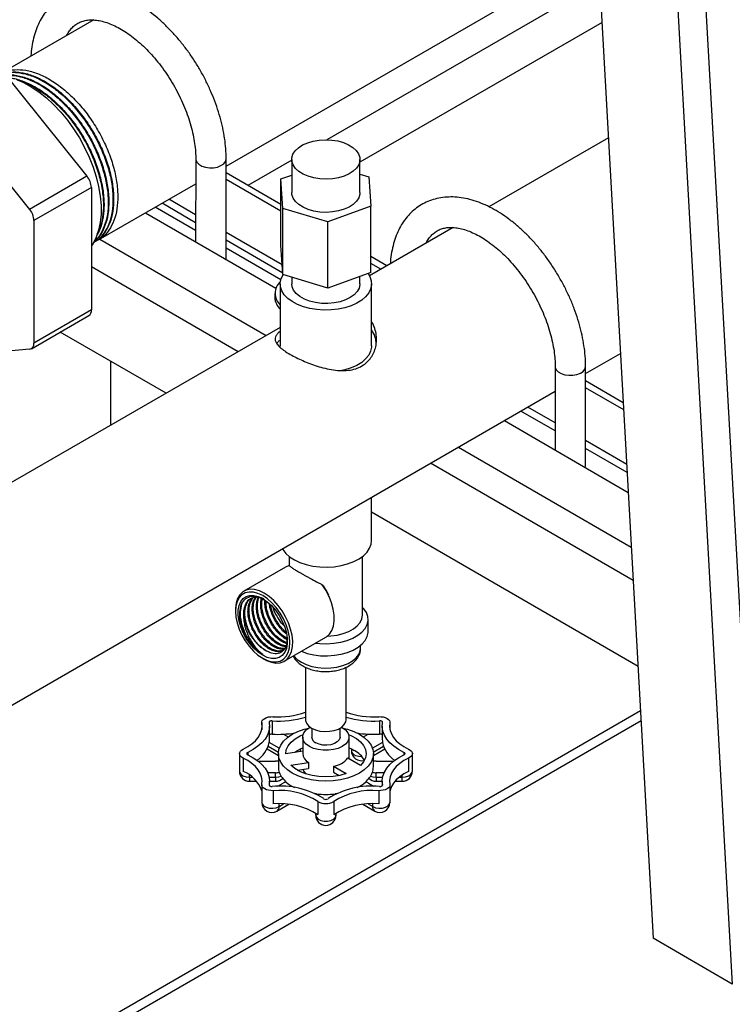
# Model space of a CAD drawing. Units: inches. Extents: x 32.5 to 51.4, y 18.6 to 29.8.
# Drawn here: x 47.3 to 48, y 25.4 to 26.5 of the extents above; entities that cross this region are included whole.
import ezdxf

# ---------------------------------------------------------------- set-up
doc = ezdxf.new("R2010")
doc.units = ezdxf.units.IN
doc.header["$MEASUREMENT"] = 0

msp = doc.modelspace()

# ---------------------------------------------------------------- linework, layer by layer
at = {"color": 7, "linetype": 'Continuous', "lineweight": 25}
for p, q in [((47.8309, 28.222), (47.985, 25.4642)), ((47.8596, 28.225), (48.0129, 25.4808)), ((47.7551, 28.1722), (47.9038, 25.5111)), ((47.4656, 26.3034), (47.8472, 26.5237)), ((47.3296, 26.4534), (47.2368, 26.3999)), ((47.8513, 26.4509), (47.6028, 26.3075)), ((47.2285, 26.4102), (47.3227, 26.293)), ((47.1695, 26.3762), (47.2638, 26.2589)), ((47.8579, 26.3325), (47.7351, 26.2617)), ((47.4343, 26.3107), (47.4342, 26.2258)), ((47.4654, 26.2087), (47.4656, 26.3107)), ((47.5328, 26.3103), (47.5328, 26.2762)), ((47.6028, 26.2762), (47.6028, 26.3103)), ((47.3227, 26.293), (47.2638, 26.2589)), ((47.5216, 26.2641), (47.4655, 26.2966)), ((47.5216, 26.2903), (47.5328, 26.2943)), ((47.5237, 26.2601), (47.5216, 26.2903)), ((47.5216, 26.2222), (47.5216, 26.2903)), ((47.6028, 26.2951), (47.612, 26.2923)), ((47.612, 26.2923), (47.6141, 26.2622)), ((47.3272, 26.2816), (47.2682, 26.2475)), ((47.3272, 26.2816), (47.3272, 26.1559)), ((47.3344, 26.2277), (47.4343, 26.2853)), ((47.4342, 26.2535), (47.4067, 26.2694)), ((47.4342, 26.2372), (47.3926, 26.2613)), ((47.4342, 26.2453), (47.3997, 26.2654)), ((47.5699, 26.2461), (47.5237, 26.2601)), ((47.5237, 26.1921), (47.5237, 26.2601)), ((47.6141, 26.2622), (47.5699, 26.2461)), ((47.6141, 26.1942), (47.6141, 26.2622)), ((47.2682, 26.2475), (47.2682, 26.1218)), ((47.3828, 26.2556), (47.5165, 26.1782)), ((47.5699, 26.1781), (47.5699, 26.2461)), ((47.6984, 26.2405), (47.6125, 26.1909)), ((47.523, 26.2021), (47.4655, 26.2354)), ((47.5236, 26.1936), (47.4655, 26.2273)), ((47.3295, 26.2249), (47.3301, 26.2252)), ((47.5215, 26.1867), (47.4654, 26.2191)), ((47.5237, 26.1921), (47.5216, 26.2222)), ((47.4654, 26.2078), (47.4654, 26.2087)), ((47.6303, 26.2012), (47.6141, 26.2106)), ((47.5699, 26.1781), (47.5237, 26.1921)), ((47.5328, 26.1893), (47.5328, 26.1827)), ((47.6141, 26.1942), (47.5699, 26.1781)), ((47.6028, 26.1827), (47.6028, 26.1901)), ((47.521, 26.1827), (47.521, 26.1189)), ((47.6147, 26.1189), (47.6147, 26.1827)), ((47.5154, 26.1728), (47.5154, 26.1686)), ((47.3272, 26.1559), (47.2682, 26.1218)), ((47.2656, 26.1161), (47.3246, 26.1501)), ((47.521, 26.138), (47.1471, 25.9222)), ((47.4038, 26.0704), (47.2953, 26.1332)), ((47.2638, 26.1156), (47.1695, 26.1071)), ((47.5211, 26.1171), (47.521, 26.1189)), ((47.8344, 26.0905), (47.8703, 26.1112)), ((47.3471, 26.0377), (47.3471, 26.1032)), ((47.8032, 26.0978), (47.8031, 26.0122)), ((47.8343, 25.9958), (47.8344, 26.0978)), ((47.5874, 26.0943), (47.5843, 26.0936)), ((47.8731, 26.0606), (47.8344, 26.083)), ((47.2437, 25.7494), (47.8031, 26.0724)), ((47.8031, 26.0399), (47.775, 26.0562)), ((47.8031, 26.0318), (47.768, 26.0521)), ((47.7511, 26.0424), (47.8782, 25.9687)), ((47.8766, 25.9973), (47.8343, 26.0218)), ((47.8771, 25.9889), (47.8343, 26.0137)), ((47.8341, 25.9942), (47.8343, 25.9958)), ((47.6147, 25.919), (47.6147, 25.9636)), ((47.8882, 25.7899), (47.6147, 25.9483)), ((47.5303, 25.8935), (47.5265, 25.8919)), ((47.5301, 25.9029), (47.5301, 25.8934)), ((47.6056, 25.8429), (47.6056, 25.9029)), ((47.5265, 25.8919), (47.4838, 25.8673)), ((47.5683, 25.8683), (47.5658, 25.8722)), ((47.5709, 25.8633), (47.5683, 25.8683)), ((47.4752, 25.8483), (47.4752, 25.8466)), ((47.6112, 25.8259), (47.6112, 25.8384)), ((47.524, 25.8214), (47.528, 25.8186)), ((47.5252, 25.7956), (47.5679, 25.8202)), ((47.6035, 25.8089), (47.6035, 25.8117)), ((47.503, 25.7985), (47.5045, 25.7976)), ((47.547, 25.7893), (47.547, 25.7353)), ((47.5887, 25.7353), (47.5887, 25.7893)), ((47.8907, 25.7444), (47.2063, 25.3493)), ((47.502, 25.7326), (47.502, 25.7252)), ((47.5128, 25.7342), (47.5128, 25.7206)), ((47.6229, 25.7342), (47.6229, 25.7206)), ((47.6337, 25.7252), (47.6337, 25.7326)), ((47.5099, 25.7151), (47.5099, 25.7287)), ((47.5533, 25.7267), (47.5533, 25.7176)), ((47.5824, 25.7176), (47.5824, 25.7267)), ((47.6258, 25.7287), (47.6258, 25.7151)), ((47.52, 25.7061), (47.5097, 25.7121)), ((47.5244, 25.7206), (47.5292, 25.7178)), ((47.5441, 25.7176), (47.5441, 25.7006)), ((47.5916, 25.6954), (47.5916, 25.7176)), ((47.6065, 25.7178), (47.6113, 25.7206)), ((47.626, 25.7121), (47.6157, 25.7061)), ((47.5075, 25.7054), (47.5191, 25.6987)), ((47.5441, 25.7032), (47.5266, 25.7004)), ((47.5417, 25.7037), (47.5417, 25.7054)), ((47.5417, 25.7028), (47.5417, 25.7037)), ((47.594, 25.7054), (47.594, 25.7037)), ((47.6166, 25.6987), (47.6282, 25.7054)), ((47.4791, 25.7006), (47.4791, 25.6826)), ((47.483, 25.6959), (47.483, 25.6823)), ((47.4982, 25.693), (47.5162, 25.693)), ((47.5191, 25.7006), (47.5191, 25.687)), ((47.532, 25.6888), (47.5499, 25.6916)), ((47.5499, 25.6916), (47.5499, 25.6855)), ((47.6034, 25.6886), (47.5903, 25.6961)), ((47.6166, 25.687), (47.6166, 25.7006)), ((47.6195, 25.693), (47.6375, 25.693)), ((47.6527, 25.6959), (47.6527, 25.6823)), ((47.6566, 25.6826), (47.6566, 25.7006)), ((47.5162, 25.681), (47.5081, 25.681)), ((47.5162, 25.6766), (47.5162, 25.681)), ((47.5387, 25.6837), (47.5499, 25.6855)), ((47.5756, 25.6876), (47.5887, 25.6801)), ((47.5756, 25.6876), (47.5756, 25.6815)), ((47.5756, 25.6815), (47.5814, 25.6781)), ((47.6276, 25.681), (47.6195, 25.681)), ((47.6195, 25.6766), (47.6195, 25.681)), ((47.4895, 25.6722), (47.4971, 25.6722)), ((47.5099, 25.6678), (47.5099, 25.6725)), ((47.5099, 25.6722), (47.5162, 25.6722)), ((47.6195, 25.6722), (47.6258, 25.6722)), ((47.6258, 25.6725), (47.6258, 25.6678)), ((47.6386, 25.6722), (47.6462, 25.6722)), ((47.502, 25.6686), (47.502, 25.6506)), ((47.5136, 25.6626), (47.5136, 25.649)), ((47.5187, 25.6672), (47.5239, 25.6702)), ((47.6117, 25.6702), (47.6169, 25.6672)), ((47.6221, 25.6626), (47.6221, 25.649)), ((47.6337, 25.6506), (47.6337, 25.6686)), ((47.5582, 25.6594), (47.5563, 25.6597)), ((47.5597, 25.6516), (47.5597, 25.638)), ((47.576, 25.6516), (47.576, 25.638)), ((47.5794, 25.6597), (47.5775, 25.6594)), ((47.5177, 25.6416), (47.5298, 25.6486)), ((47.6059, 25.6486), (47.618, 25.6416)), ((47.5574, 25.6374), (47.5574, 25.6395)), ((47.5783, 25.6374), (47.5783, 25.6395)), ((47.985, 25.4642), (47.9038, 25.5111))]:
    msp.add_line(p, q, dxfattribs=at)
at = {"color": 8, "linetype": 'Continuous', "lineweight": 25}
for p, q in [((47.849, 26.4921), (47.5689, 26.3305)), ((47.5328, 26.3096), (47.4879, 26.2836)), ((47.5216, 26.2572), (47.4655, 26.2896)), ((47.3358, 26.2285), (47.5065, 26.1297)), ((47.4777, 26.113), (47.3272, 26.2002)), ((47.6243, 26.1977), (47.6141, 26.2036)), ((47.8735, 26.0534), (47.8344, 26.0761)), ((47.7041, 26.0152), (47.8813, 25.9126)), ((47.8833, 25.8782), (47.6753, 25.9986)), ((47.8913, 25.7342), (47.2219, 25.3478)), ((47.5021, 25.7319), (47.5021, 25.7255)), ((47.6336, 25.7319), (47.6336, 25.7255)), ((47.4877, 25.7019), (47.4877, 25.6993)), ((47.5087, 25.7082), (47.5192, 25.7022)), ((47.5416, 25.7028), (47.5417, 25.7037)), ((47.6165, 25.7022), (47.627, 25.7082)), ((47.648, 25.7019), (47.648, 25.6993)), ((47.4895, 25.6766), (47.4895, 25.6787)), ((47.4895, 25.6766), (47.4925, 25.6766)), ((47.5095, 25.6766), (47.5162, 25.6766)), ((47.6195, 25.6766), (47.6262, 25.6766)), ((47.6432, 25.6766), (47.6462, 25.6766)), ((47.6462, 25.6766), (47.6462, 25.6787)), ((47.5096, 25.6688), (47.5096, 25.6684)), ((47.6261, 25.6688), (47.6261, 25.6684)), ((47.5198, 25.6463), (47.5198, 25.6492)), ((47.5198, 25.6463), (47.5245, 25.6491)), ((47.6112, 25.6491), (47.6159, 25.6463)), ((47.6159, 25.6463), (47.6159, 25.6492))]:
    msp.add_line(p, q, dxfattribs=at)
at = {"color": 7, "linetype": 'Continuous', "lineweight": 25, "flags": 128}
for points in [[(47.2499, 26.3925), (47.2576, 26.3892), (47.2655, 26.3849), (47.2733, 26.3797), (47.281, 26.3736), (47.2885, 26.3666), (47.2957, 26.3589), (47.3026, 26.3506), (47.309, 26.3417), (47.3149, 26.3323), (47.3202, 26.3226), (47.3249, 26.3126), (47.3289, 26.3025), (47.3321, 26.2924), (47.3346, 26.2824), (47.3362, 26.2726), (47.3371, 26.2631), (47.3371, 26.254), (47.3362, 26.2455), (47.3346, 26.2376), (47.3321, 26.2305), (47.3289, 26.2241), (47.3272, 26.2215)], [(47.5492, 26.3273), (47.5549, 26.329), (47.5611, 26.3301), (47.5675, 26.3305), (47.574, 26.3302), (47.5802, 26.3292), (47.586, 26.3275), (47.5912, 26.3253), (47.5956, 26.3226), (47.599, 26.3194), (47.6014, 26.316), (47.6027, 26.3123), (47.6027, 26.3086), (47.6016, 26.3049), (47.5993, 26.3014), (47.596, 26.2982), (47.5917, 26.2955), (47.5865, 26.2932), (47.5808, 26.2915), (47.5746, 26.2904), (47.5682, 26.2901), (47.5617, 26.2904), (47.5555, 26.2914), (47.5497, 26.293), (47.5445, 26.2952), (47.5401, 26.2979), (47.5367, 26.3011), (47.5343, 26.3046), (47.533, 26.3082), (47.533, 26.3119), (47.5341, 26.3156), (47.5364, 26.3191), (47.5397, 26.3223), (47.544, 26.3251), (47.5492, 26.3273)], [(47.6028, 26.2762), (47.6027, 26.2746), (47.6016, 26.2709), (47.5993, 26.2674), (47.596, 26.2642), (47.5917, 26.2614), (47.5865, 26.2592), (47.5808, 26.2575), (47.5746, 26.2564), (47.5682, 26.256), (47.5617, 26.2563), (47.5555, 26.2573), (47.5497, 26.259), (47.5445, 26.2612), (47.5401, 26.2639), (47.5367, 26.2671), (47.5343, 26.2705), (47.533, 26.2742), (47.5328, 26.2762)], [(47.5874, 26.1581), (47.5805, 26.1566), (47.5732, 26.1558), (47.5659, 26.1556), (47.5586, 26.1562), (47.5515, 26.1573), (47.5448, 26.1591), (47.5387, 26.1615), (47.5334, 26.1644), (47.5288, 26.1677), (47.5252, 26.1714), (47.5227, 26.1754), (47.5213, 26.1796), (47.521, 26.1838), (47.5219, 26.188), (47.5239, 26.192)], [(47.6111, 26.1931), (47.613, 26.19), (47.6144, 26.1858), (47.6147, 26.1816), (47.6138, 26.1773), (47.6118, 26.1733), (47.6087, 26.1694), (47.6046, 26.1659), (47.5996, 26.1628), (47.5938, 26.1601), (47.5874, 26.1581)], [(47.5824, 26.1643), (47.5763, 26.1631), (47.5699, 26.1625), (47.5635, 26.1626), (47.5572, 26.1634), (47.5512, 26.1649), (47.5459, 26.167), (47.5412, 26.1696), (47.5375, 26.1726), (47.5348, 26.176), (47.5333, 26.1796), (47.5328, 26.1827)], [(47.6028, 26.1827), (47.6028, 26.182), (47.602, 26.1783), (47.6001, 26.1748), (47.597, 26.1715), (47.5929, 26.1686), (47.588, 26.1662), (47.5824, 26.1643)], [(47.6147, 26.1189), (47.6147, 26.1178), (47.6138, 26.1135), (47.6118, 26.1095), (47.6087, 26.1056), (47.6046, 26.1021), (47.5996, 26.099), (47.5938, 26.0964), (47.5874, 26.0943)], [(47.5232, 25.9108), (47.5237, 25.91), (47.5267, 25.9061), (47.5307, 25.9025), (47.5356, 25.8994), (47.5413, 25.8967), (47.5477, 25.8946), (47.5545, 25.8931), (47.5617, 25.8922), (47.5691, 25.892), (47.5764, 25.8924), (47.5835, 25.8935), (47.5902, 25.8952), (47.5964, 25.8976), (47.6019, 25.9004), (47.6065, 25.9037), (47.6102, 25.9074), (47.6128, 25.9113), (47.6143, 25.9155), (47.6147, 25.919)], [(47.5045, 25.8652), (47.4996, 25.8676), (47.4947, 25.8689), (47.4902, 25.8692), (47.4861, 25.8683), (47.4825, 25.8665), (47.4796, 25.8635), (47.4773, 25.8597), (47.4759, 25.8551), (47.4752, 25.8497), (47.4752, 25.8483)], [(47.503, 25.8627), (47.4982, 25.865), (47.4935, 25.8662), (47.4891, 25.8664), (47.4852, 25.8655), (47.4817, 25.8635), (47.4789, 25.8605), (47.4769, 25.8566), (47.4756, 25.852), (47.4752, 25.8466), (47.4756, 25.8408), (47.4769, 25.8347), (47.4789, 25.8284), (47.4817, 25.8222), (47.4852, 25.8163), (47.4891, 25.8108), (47.4935, 25.8059), (47.4982, 25.8017), (47.503, 25.7985), (47.5079, 25.7962), (47.5125, 25.7949), (47.5169, 25.7947), (47.5209, 25.7956), (47.5243, 25.7976), (47.5271, 25.8006), (47.5292, 25.8045), (47.5304, 25.8092), (47.5308, 25.8145), (47.5304, 25.8203), (47.5292, 25.8265), (47.5271, 25.8327), (47.5243, 25.8389), (47.5209, 25.8449), (47.5169, 25.8504), (47.5125, 25.8553), (47.5079, 25.8594), (47.503, 25.8627)], [(47.503, 25.8015), (47.4984, 25.8046), (47.4939, 25.8087), (47.4898, 25.8135), (47.4861, 25.8189), (47.4829, 25.8246), (47.4805, 25.8306), (47.4788, 25.8366), (47.4779, 25.8424), (47.4779, 25.8477), (47.4788, 25.8525), (47.4805, 25.8566), (47.4829, 25.8597), (47.4861, 25.8619), (47.4898, 25.863), (47.4939, 25.863), (47.4984, 25.8618), (47.503, 25.8597), (47.5077, 25.8565), (47.5121, 25.8525), (47.5163, 25.8477), (47.52, 25.8423), (47.5231, 25.8365), (47.5256, 25.8305), (47.5273, 25.8245), (47.5281, 25.8188), (47.5281, 25.8134), (47.5273, 25.8086), (47.5256, 25.8046), (47.5231, 25.8014), (47.52, 25.7993), (47.5163, 25.7982), (47.5121, 25.7982), (47.5077, 25.7993), (47.503, 25.8015)], [(47.5045, 25.7976), (47.507, 25.7963), (47.5119, 25.7944), (47.5166, 25.7936), (47.5209, 25.7939), (47.5248, 25.7953), (47.528, 25.7977), (47.5307, 25.8011), (47.5325, 25.8054), (47.5336, 25.8104), (47.5338, 25.816), (47.5331, 25.822), (47.5317, 25.8283), (47.5294, 25.8348), (47.5265, 25.8411), (47.5229, 25.8471), (47.5188, 25.8527), (47.5143, 25.8577), (47.5095, 25.8619), (47.5045, 25.8652), (47.5045, 25.8652)], [(47.5679, 25.8202), (47.5685, 25.8206), (47.5716, 25.8233), (47.574, 25.827), (47.5756, 25.8315), (47.5764, 25.8368), (47.5764, 25.8426), (47.5754, 25.8488), (47.5737, 25.8553), (47.5712, 25.8617), (47.5706, 25.8629)], [(47.5573, 25.8141), (47.5618, 25.8136), (47.569, 25.8133), (47.5761, 25.8138), (47.5831, 25.8149), (47.5896, 25.8167), (47.5955, 25.8191), (47.6006, 25.822), (47.6049, 25.8254), (47.6081, 25.8291), (47.6102, 25.8331), (47.6111, 25.8372), (47.6109, 25.8413), (47.6094, 25.8454), (47.6068, 25.8493), (47.6056, 25.8507)], [(47.5426, 25.8056), (47.5427, 25.8056), (47.5488, 25.8035), (47.5555, 25.802), (47.5625, 25.8011), (47.5696, 25.8009), (47.5767, 25.8015), (47.5836, 25.8026), (47.59, 25.8044), (47.5959, 25.8068), (47.6009, 25.8098), (47.6051, 25.8131), (47.6082, 25.8168), (47.6103, 25.8208), (47.6111, 25.8249), (47.6112, 25.8259)], [(47.483, 25.7053), (47.4878, 25.7078), (47.492, 25.7107), (47.4956, 25.7138), (47.4984, 25.7172), (47.5005, 25.7208), (47.5019, 25.7244), (47.5024, 25.7282), (47.5021, 25.7319)], [(47.5096, 25.7324), (47.5099, 25.7281), (47.5093, 25.7238), (47.5078, 25.7196), (47.5054, 25.7155), (47.5021, 25.7117), (47.498, 25.7081), (47.4932, 25.7048), (47.4877, 25.7019)], [(47.5021, 25.7319), (47.5021, 25.7333), (47.5026, 25.7346), (47.5036, 25.7358), (47.5051, 25.7368), (47.5069, 25.7377), (47.509, 25.7382), (47.5113, 25.7385), (47.5136, 25.7386)], [(47.5128, 25.7342), (47.5121, 25.7342), (47.5115, 25.7342), (47.5109, 25.734), (47.5104, 25.7338), (47.51, 25.7335), (47.5097, 25.7331), (47.5096, 25.7328), (47.5096, 25.7324)], [(47.547, 25.7353), (47.5471, 25.7346), (47.548, 25.7317), (47.55, 25.7291), (47.5531, 25.7268), (47.5571, 25.725), (47.5616, 25.7238), (47.5666, 25.7233), (47.5716, 25.7235), (47.5764, 25.7243), (47.5807, 25.7258), (47.5842, 25.7279), (47.5868, 25.7304), (47.5883, 25.7331), (47.5887, 25.7353)], [(47.6221, 25.7386), (47.6244, 25.7385), (47.6267, 25.7382), (47.6288, 25.7377), (47.6306, 25.7368), (47.632, 25.7358), (47.6331, 25.7346), (47.6336, 25.7333), (47.6336, 25.7319)], [(47.6261, 25.7324), (47.6261, 25.7328), (47.626, 25.7331), (47.6257, 25.7335), (47.6253, 25.7338), (47.6248, 25.734), (47.6242, 25.7342), (47.6236, 25.7342), (47.6229, 25.7342)], [(47.648, 25.7019), (47.6425, 25.7048), (47.6377, 25.7081), (47.6336, 25.7117), (47.6303, 25.7155), (47.6279, 25.7196), (47.6264, 25.7238), (47.6258, 25.7281), (47.6261, 25.7324)], [(47.6336, 25.7319), (47.6333, 25.7282), (47.6338, 25.7244), (47.6351, 25.7208), (47.6373, 25.7172), (47.6401, 25.7138), (47.6437, 25.7107), (47.6479, 25.7078), (47.6527, 25.7053)], [(47.5334, 25.6807), (47.5284, 25.6841), (47.5244, 25.6878), (47.5215, 25.6919), (47.5197, 25.6962), (47.5191, 25.7006), (47.5197, 25.705), (47.5215, 25.7093), (47.5244, 25.7134), (47.5284, 25.7171), (47.5334, 25.7205), (47.5392, 25.7234), (47.5457, 25.7257), (47.5503, 25.7269)], [(47.5854, 25.7269), (47.59, 25.7257), (47.5965, 25.7234), (47.6023, 25.7205), (47.6073, 25.7171), (47.6113, 25.7134), (47.6142, 25.7093), (47.616, 25.705), (47.6166, 25.7006), (47.616, 25.6962), (47.6142, 25.6919), (47.6113, 25.6878), (47.6073, 25.6841), (47.6023, 25.6807), (47.5965, 25.6778), (47.59, 25.6755), (47.5829, 25.6738), (47.5755, 25.6728), (47.5678, 25.6725), (47.5602, 25.6728), (47.5528, 25.6738), (47.5457, 25.6755), (47.5392, 25.6778), (47.5334, 25.6807), (47.5334, 25.6807)], [(47.5511, 25.7079), (47.5477, 25.7103), (47.5454, 25.7131), (47.5442, 25.7161), (47.5442, 25.7191), (47.5454, 25.7221), (47.5477, 25.7249), (47.5511, 25.7273), (47.5517, 25.7277)], [(47.584, 25.7277), (47.5846, 25.7273), (47.588, 25.7249), (47.5903, 25.7221), (47.5914, 25.7191), (47.5914, 25.7161), (47.5903, 25.7131), (47.588, 25.7103), (47.5846, 25.7079), (47.5805, 25.706), (47.5757, 25.7047), (47.5705, 25.704), (47.5652, 25.704), (47.56, 25.7047), (47.5552, 25.706), (47.5511, 25.7079)], [(47.5266, 25.7004), (47.5272, 25.7046), (47.529, 25.7087), (47.5321, 25.7125), (47.5362, 25.7159), (47.5414, 25.7189), (47.5445, 25.7202)], [(47.5824, 25.7176), (47.5824, 25.717), (47.5815, 25.7147), (47.5795, 25.7126), (47.5766, 25.7109), (47.5729, 25.7097), (47.5689, 25.7092), (47.5647, 25.7094), (47.5609, 25.7102), (47.5575, 25.7117)], [(47.5912, 25.7202), (47.5942, 25.7189), (47.5993, 25.716), (47.6035, 25.7126), (47.6066, 25.7088), (47.6085, 25.7047), (47.6091, 25.7005), (47.6084, 25.6964), (47.6065, 25.6923), (47.6034, 25.6886)], [(47.483, 25.6959), (47.4814, 25.6969), (47.4801, 25.698), (47.4794, 25.6993), (47.4791, 25.7006), (47.4794, 25.7019), (47.4801, 25.7032), (47.4814, 25.7043), (47.483, 25.7053)], [(47.4877, 25.7019), (47.4872, 25.7016), (47.4869, 25.7013), (47.4867, 25.701), (47.4866, 25.7006), (47.4867, 25.7002), (47.4869, 25.6999), (47.4872, 25.6996), (47.4877, 25.6993)], [(47.5356, 25.7018), (47.536, 25.7021), (47.5387, 25.7038)], [(47.5387, 25.7038), (47.5417, 25.7054), (47.5441, 25.7065)], [(47.5916, 25.7065), (47.594, 25.7054), (47.597, 25.7038)], [(47.648, 25.6993), (47.6485, 25.6996), (47.6488, 25.6999), (47.649, 25.7002), (47.6491, 25.7006), (47.649, 25.701), (47.6488, 25.7013), (47.6485, 25.7016), (47.648, 25.7019)], [(47.6527, 25.7053), (47.6543, 25.7043), (47.6556, 25.7032), (47.6563, 25.7019), (47.6566, 25.7006), (47.6563, 25.6993), (47.6556, 25.698), (47.6543, 25.6969), (47.6527, 25.6959)], [(47.5021, 25.6693), (47.5024, 25.673), (47.5019, 25.6768), (47.5005, 25.6805), (47.4984, 25.684), (47.4956, 25.6874), (47.492, 25.6905), (47.4878, 25.6934), (47.483, 25.6959)], [(47.4877, 25.6993), (47.4932, 25.6964), (47.498, 25.6931), (47.5021, 25.6895), (47.5054, 25.6857), (47.5078, 25.6816), (47.5093, 25.6774), (47.5099, 25.6731), (47.5096, 25.6688)], [(47.6261, 25.6688), (47.6258, 25.6731), (47.6264, 25.6774), (47.6279, 25.6816), (47.6303, 25.6857), (47.6336, 25.6895), (47.6377, 25.6931), (47.6425, 25.6964), (47.648, 25.6993)], [(47.6527, 25.6959), (47.6479, 25.6934), (47.6437, 25.6905), (47.6401, 25.6874), (47.6373, 25.684), (47.6351, 25.6805), (47.6338, 25.6768), (47.6333, 25.673), (47.6336, 25.6693)], [(47.5887, 25.6801), (47.5822, 25.6783), (47.5752, 25.6772), (47.5679, 25.6768), (47.5607, 25.6771), (47.5537, 25.6782), (47.5471, 25.68), (47.5412, 25.6824), (47.5361, 25.6854), (47.532, 25.6888)], [(47.5476, 25.6799), (47.5454, 25.6825), (47.5445, 25.6846)], [(47.6527, 25.6823), (47.6479, 25.6798), (47.6437, 25.6769), (47.6401, 25.6738), (47.6373, 25.6704), (47.6351, 25.6668), (47.6338, 25.6632), (47.6337, 25.6624)], [(47.5136, 25.6626), (47.5113, 25.6627), (47.509, 25.663), (47.5069, 25.6635), (47.5051, 25.6644), (47.5036, 25.6654), (47.5026, 25.6666), (47.5021, 25.6679), (47.5021, 25.6693)], [(47.5096, 25.6688), (47.5096, 25.6684), (47.5097, 25.6681), (47.51, 25.6677), (47.5104, 25.6674), (47.5109, 25.6672), (47.5115, 25.667), (47.5121, 25.667), (47.5128, 25.667)], [(47.6336, 25.6693), (47.6336, 25.6679), (47.6331, 25.6666), (47.632, 25.6654), (47.6306, 25.6644), (47.6288, 25.6635), (47.6267, 25.663), (47.6244, 25.6627), (47.6221, 25.6626)], [(47.6229, 25.667), (47.6236, 25.667), (47.6242, 25.667), (47.6248, 25.6672), (47.6253, 25.6674), (47.6257, 25.6677), (47.626, 25.6681), (47.6261, 25.6684), (47.6261, 25.6688)], [(47.5579, 25.6589), (47.558, 25.6591), (47.5582, 25.6594)], [(47.5775, 25.6594), (47.5777, 25.6591), (47.5778, 25.6589)], [(47.5574, 25.6374), (47.5581, 25.6353), (47.5599, 25.6335), (47.5626, 25.6321), (47.566, 25.6314), (47.5697, 25.6314), (47.5731, 25.6321), (47.5758, 25.6335), (47.5776, 25.6353), (47.5783, 25.6374)]]:
    msp.add_lwpolyline(points, dxfattribs=at)
at = {"color": 8, "linetype": 'Continuous', "lineweight": 25, "flags": 128}
for points in [[(47.4343, 26.3107), (47.4344, 26.3098), (47.4354, 26.3074), (47.4375, 26.3053), (47.4405, 26.3035), (47.4442, 26.3023), (47.4483, 26.3017), (47.4526, 26.3018), (47.4567, 26.3025), (47.4602, 26.3039), (47.463, 26.3057), (47.4648, 26.308), (47.4656, 26.3104), (47.4656, 26.3107)], [(47.8032, 26.0978), (47.8032, 26.0969), (47.8043, 26.0945), (47.8063, 26.0923), (47.8094, 26.0906), (47.8131, 26.0894), (47.8172, 26.0888), (47.8214, 26.0889), (47.8255, 26.0896), (47.8291, 26.091), (47.8319, 26.0928), (47.8337, 26.095), (47.8344, 26.0975), (47.8344, 26.0978)], [(47.5706, 25.8629), (47.568, 25.868), (47.5641, 25.8739)], [(47.5694, 25.8212), (47.5731, 25.8214), (47.5796, 25.8223), (47.5857, 25.8238), (47.5913, 25.8259), (47.5961, 25.8286), (47.6001, 25.8317), (47.603, 25.8351), (47.6049, 25.8388), (47.6056, 25.8427), (47.6056, 25.8429)], [(47.5349, 25.8011), (47.5353, 25.8006), (47.5385, 25.7973), (47.5427, 25.7944), (47.5477, 25.792), (47.5535, 25.7901), (47.5597, 25.7889), (47.5662, 25.7884), (47.5728, 25.7886), (47.5792, 25.7894), (47.5852, 25.791), (47.5906, 25.7931), (47.5953, 25.7958), (47.599, 25.7989), (47.6016, 25.8024), (47.6031, 25.8061), (47.6035, 25.8089)], [(47.594, 25.7037), (47.5943, 25.7021), (47.5958, 25.7002), (47.5984, 25.6987), (47.6017, 25.6979), (47.6047, 25.6977)], [(47.4791, 25.6826), (47.4793, 25.6815), (47.4805, 25.6796), (47.4828, 25.678), (47.486, 25.6769), (47.4895, 25.6766)], [(47.6462, 25.6766), (47.6497, 25.6769), (47.6529, 25.678), (47.6552, 25.6796), (47.6564, 25.6815), (47.6566, 25.6826)], [(47.4895, 25.6766), (47.4895, 25.675), (47.4895, 25.6738), (47.4895, 25.6728), (47.4895, 25.6723), (47.4895, 25.6722)], [(47.5162, 25.6766), (47.5197, 25.6769), (47.5219, 25.6776)], [(47.5162, 25.6766), (47.5162, 25.675), (47.5162, 25.6738), (47.5162, 25.6728), (47.5162, 25.6723), (47.5162, 25.6722)], [(47.6138, 25.6776), (47.6159, 25.6769), (47.6195, 25.6766)], [(47.6195, 25.6766), (47.6195, 25.675), (47.6195, 25.6738), (47.6195, 25.6728), (47.6195, 25.6723), (47.6195, 25.6722)], [(47.6462, 25.6722), (47.6462, 25.6723), (47.6462, 25.6728), (47.6462, 25.6738), (47.6462, 25.675), (47.6462, 25.6766)], [(47.502, 25.6506), (47.5024, 25.649), (47.5039, 25.6471), (47.5065, 25.6457), (47.5098, 25.6448), (47.5134, 25.6446), (47.5169, 25.6451), (47.5198, 25.6463)], [(47.6159, 25.6463), (47.6188, 25.6451), (47.6223, 25.6446), (47.6259, 25.6448), (47.6292, 25.6457), (47.6318, 25.6471), (47.6333, 25.649), (47.6337, 25.6506)]]:
    msp.add_lwpolyline(points, dxfattribs=at)
at = {"color": 7, "linetype": 'Continuous', "lineweight": 25}
for centre, radius, start, end in [((47.308, 26.2807), 0.0192, 2.6393, 39.7721), ((47.2491, 26.2467), 0.0192, 2.6393, 39.7721), ((47.5318, 26.1728), 0.0161, 131.0527, 228.1215), ((47.5332, 26.1695), 0.0178, 182.9047, 226.6404), ((47.3214, 26.155), 0.00586, 303.265, 8.0472), ((47.2628, 26.121), 0.0055, 280.5471, 9.2518), ((47.5296, 25.8443), 0.0495, 211.7609, 237.5814), ((47.5195, 25.8213), 0.083, 265.9127, 289.3671), ((47.6162, 25.8213), 0.083, 250.6332, 274.0869), ((47.5193, 25.8318), 0.0978, 266.1713, 286.4587), ((47.6163, 25.8313), 0.0973, 253.4847, 273.8852), ((47.5194, 25.8198), 0.0993, 272.8738, 279.4954), ((47.6163, 25.8198), 0.0993, 260.5049, 267.1258), ((47.4812, 25.7182), 0.0292, 303.1442, 347.8293), ((47.4899, 25.7151), 0.02, 351.2892, 359.9871), ((47.5123, 25.717), 0.00365, 82.5236, 130.9489), ((47.5192, 25.8234), 0.103, 266.4404, 272.9139), ((47.5604, 25.7183), 0.00721, 185.115, 246.2049), ((47.6165, 25.8235), 0.103, 267.0863, 273.5595), ((47.6234, 25.717), 0.00365, 49.05, 97.4774), ((47.6458, 25.7151), 0.02, 180.0119, 188.7118), ((47.6545, 25.7182), 0.0292, 192.1709, 236.8557), ((47.6044, 25.7037), 0.0104, 180, 286.315), ((47.5854, 25.6814), 0.0253, 29.0643, 62.4986), ((47.5162, 25.6754), 0.0176, 80.5176, 90.053), ((47.555, 25.7013), 0.0109, 183.4519, 242.4269), ((47.5729, 25.7093), 0.0218, 277.0867, 322.9079), ((47.6195, 25.6754), 0.0176, 89.9476, 99.4816), ((47.4895, 25.6826), 0.0104, 180, 270), ((47.4721, 25.6528), 0.0314, 17.7781, 69.7906), ((47.5162, 25.6983), 0.0173, 269.8753, 282.8675), ((47.5359, 25.687), 0.0168, 180.1498, 199.5294), ((47.5425, 25.69), 0.024, 200.8572, 230.4631), ((47.5932, 25.69), 0.024, 309.5372, 339.1427), ((47.5998, 25.687), 0.0168, 340.4704, 359.8507), ((47.6195, 25.6983), 0.0173, 257.1329, 270.1236), ((47.6462, 25.6826), 0.0104, 270, 0), ((47.5162, 25.6826), 0.0104, 270, 315.1475), ((47.5301, 25.6592), 0.0126, 103.2965, 119.3304), ((47.5543, 25.7032), 0.0418, 229.5722, 243.6951), ((47.5814, 25.7032), 0.0418, 296.3047, 310.4278), ((47.6056, 25.6592), 0.0126, 60.6702, 76.7029), ((47.6195, 25.6826), 0.0104, 224.8525, 270), ((47.5206, 25.5829), 0.0845, 57.8043, 95.2996), ((47.5204, 25.5891), 0.0738, 57.8043, 95.2995), ((47.6151, 25.5829), 0.0845, 84.7004, 122.1957), ((47.6153, 25.5891), 0.0738, 84.7005, 122.1957), ((47.5125, 25.6506), 0.0104, 180, 299.9973), ((47.5678, 25.7426), 0.0838, 263.3764, 276.6236), ((47.5678, 25.6648), 0.0155, 238.3559, 301.6441), ((47.5678, 25.658), 0.00433, 238.3554, 301.6443), ((47.6232, 25.6506), 0.0104, 240.0027, 0), ((47.5204, 25.5755), 0.0738, 57.8043, 95.2995), ((47.6153, 25.5755), 0.0738, 84.7005, 122.1957), ((47.5678, 25.6374), 0.0104, 180, 0)]:
    msp.add_arc(centre, radius, start, end, dxfattribs=at)
at = {"color": 8, "linetype": 'Continuous', "lineweight": 25}
for centre, radius, start, end in [((47.5149, 25.6457), 0.00492, 303.5297, 7.7822), ((47.6208, 25.6457), 0.005, 172.7539, 235.9338)]:
    msp.add_arc(centre, radius, start, end, dxfattribs=at)
at = {"color": 7, "linetype": 'Continuous', "lineweight": 25}
for points, knots in [([(47.4656, 26.3107), (47.4655, 26.3125), (47.4655, 26.3177), (47.4648, 26.3266), (47.4632, 26.3373), (47.4609, 26.3481), (47.4578, 26.3591), (47.454, 26.37), (47.4496, 26.3808), (47.4446, 26.3914), (47.439, 26.4019), (47.4328, 26.412), (47.4261, 26.4217), (47.419, 26.4309), (47.4114, 26.4397), (47.4035, 26.4478), (47.3953, 26.4553), (47.3869, 26.4621), (47.3782, 26.4681), (47.3693, 26.4733), (47.3604, 26.4776), (47.3514, 26.481), (47.3425, 26.4833), (47.3337, 26.4846), (47.3251, 26.4849), (47.3169, 26.4841), (47.3091, 26.4822), (47.3018, 26.4795), (47.2951, 26.4758), (47.289, 26.4712), (47.2835, 26.4658), (47.2787, 26.4597), (47.2745, 26.4528), (47.2711, 26.4452), (47.2683, 26.437), (47.2664, 26.428), (47.2654, 26.4211), (47.2652, 26.417), (47.2652, 26.4163)], [0, 0, 0, 0, 0.015785, 0.04527, 0.074711, 0.104101, 0.133431, 0.162705, 0.191932, 0.221126, 0.250301, 0.279474, 0.30866, 0.337871, 0.367125, 0.396439, 0.425829, 0.455306, 0.484878, 0.514539, 0.544266, 0.573982, 0.603573, 0.632889, 0.661772, 0.690097, 0.717829, 0.745034, 0.771866, 0.798533, 0.825199, 0.852071, 0.879329, 0.907085, 0.935367, 0.964121, 0.993234, 1, 1, 1, 1]), ([(47.302, 26.4375), (47.302, 26.4376), (47.3028, 26.4394), (47.3047, 26.4422), (47.3077, 26.4459), (47.3113, 26.4489), (47.3152, 26.4512), (47.3196, 26.4527), (47.3243, 26.4535), (47.3295, 26.4535), (47.3352, 26.4529), (47.3414, 26.4513), (47.3479, 26.4489), (47.3546, 26.4457), (47.3615, 26.4417), (47.3684, 26.4368), (47.3754, 26.4312), (47.3823, 26.4249), (47.389, 26.4179), (47.3955, 26.4103), (47.4017, 26.4021), (47.4075, 26.3935), (47.4128, 26.3846), (47.4177, 26.3753), (47.422, 26.3659), (47.4257, 26.3565), (47.4288, 26.3471), (47.4312, 26.3378), (47.4329, 26.3288), (47.434, 26.3202), (47.4343, 26.3143), (47.4343, 26.3113), (47.4343, 26.3107)], [0, 0, 0, 0, 0.001287, 0.036371, 0.072582, 0.110711, 0.151509, 0.18984, 0.225716, 0.25996, 0.296328, 0.331622, 0.36638, 0.400941, 0.435474, 0.47006, 0.504751, 0.539567, 0.574501, 0.609541, 0.644664, 0.679847, 0.715064, 0.75029, 0.785493, 0.820644, 0.855718, 0.890688, 0.925533, 0.960232, 0.992947, 1, 1, 1, 1]), ([(47.2371, 26.3995), (47.2374, 26.3997), (47.2408, 26.4016), (47.2484, 26.4026), (47.2598, 26.4023), (47.272, 26.3988), (47.2845, 26.3927), (47.297, 26.3841), (47.309, 26.3733), (47.3203, 26.3606), (47.3304, 26.3464), (47.339, 26.3311), (47.346, 26.3153), (47.351, 26.2994), (47.3539, 26.2839), (47.3546, 26.2693), (47.3532, 26.2561), (47.3496, 26.2446), (47.3439, 26.2354), (47.3383, 26.2296), (47.3342, 26.2278), (47.333, 26.2274)], [0, 0, 0, 0, 0.006701, 0.064341, 0.12138, 0.178186, 0.235769, 0.293252, 0.349918, 0.407167, 0.464818, 0.521967, 0.578689, 0.636228, 0.693766, 0.750488, 0.807638, 0.865288, 0.922537, 0.979203, 1, 1, 1, 1]), ([(47.2379, 26.3985), (47.24, 26.399), (47.2454, 26.4005), (47.2555, 26.3997), (47.2676, 26.3964), (47.2802, 26.3903), (47.2927, 26.3817), (47.3047, 26.3709), (47.316, 26.3581), (47.3261, 26.3439), (47.3347, 26.3286), (47.3417, 26.3128), (47.3467, 26.2969), (47.3496, 26.2814), (47.3503, 26.2668), (47.3489, 26.2536), (47.3453, 26.2421), (47.3396, 26.233), (47.3344, 26.2274), (47.3307, 26.2258), (47.33, 26.2254)], [0, 0, 0, 0, 0.036479, 0.095708, 0.154694, 0.214487, 0.274176, 0.333017, 0.392463, 0.452326, 0.511669, 0.570568, 0.630315, 0.690061, 0.74896, 0.808303, 0.868166, 0.927612, 0.986453, 1, 1, 1, 1]), ([(47.2381, 26.3983), (47.2399, 26.3988), (47.2451, 26.4001), (47.2549, 26.3993), (47.267, 26.396), (47.2796, 26.3899), (47.2921, 26.3813), (47.3041, 26.3705), (47.3153, 26.3578), (47.3255, 26.3435), (47.3341, 26.3283), (47.341, 26.3125), (47.3461, 26.2965), (47.349, 26.281), (47.3497, 26.2665), (47.3483, 26.2533), (47.3447, 26.2417), (47.339, 26.2326), (47.3338, 26.227), (47.3301, 26.2254), (47.3294, 26.2251)], [0, 0, 0, 0, 0.032221, 0.091711, 0.150958, 0.211016, 0.270968, 0.330069, 0.389778, 0.449905, 0.50951, 0.56867, 0.628681, 0.688691, 0.747851, 0.807456, 0.867583, 0.927292, 0.986393, 1, 1, 1, 1]), ([(47.2391, 26.397), (47.2392, 26.397), (47.2427, 26.3978), (47.2507, 26.3967), (47.2627, 26.3936), (47.2753, 26.3874), (47.2878, 26.3788), (47.2998, 26.368), (47.311, 26.3553), (47.3212, 26.3411), (47.3298, 26.3258), (47.3367, 26.31), (47.3418, 26.2941), (47.3447, 26.2785), (47.3454, 26.264), (47.344, 26.2507), (47.3403, 26.2394), (47.3356, 26.2309), (47.3315, 26.2275), (47.3299, 26.2261)], [0, 0, 0, 0, 0.001373, 0.065133, 0.128633, 0.193001, 0.257257, 0.320599, 0.384594, 0.449037, 0.51292, 0.576326, 0.640644, 0.704962, 0.768367, 0.83225, 0.896694, 0.960688, 1, 1, 1, 1]), ([(47.2394, 26.3966), (47.2429, 26.3966), (47.2502, 26.3966), (47.2621, 26.3931), (47.2747, 26.3871), (47.2872, 26.3785), (47.2992, 26.3677), (47.3104, 26.355), (47.3206, 26.3407), (47.3292, 26.3255), (47.3361, 26.3096), (47.3411, 26.2937), (47.3441, 26.2782), (47.3448, 26.2636), (47.3434, 26.2504), (47.3397, 26.239), (47.3353, 26.231), (47.3316, 26.2278), (47.3304, 26.2268)], [0, 0, 0, 0, 0.0609099, 0.1253443, 0.1906597, 0.255861, 0.3201363, 0.3850726, 0.4504643, 0.5152877, 0.5796266, 0.6448913, 0.7101559, 0.774495, 0.8393183, 0.9047102, 0.9696465, 1, 1, 1, 1]), ([(47.2451, 26.3936), (47.2453, 26.3936), (47.2493, 26.3934), (47.2579, 26.3905), (47.2704, 26.3846), (47.2829, 26.376), (47.2949, 26.3652), (47.3061, 26.3525), (47.3163, 26.3382), (47.3249, 26.323), (47.3318, 26.3072), (47.3368, 26.2912), (47.3398, 26.2757), (47.3405, 26.2611), (47.339, 26.248), (47.3362, 26.2381), (47.3333, 26.2335), (47.3323, 26.232)], [0, 0, 0, 0, 0.004573, 0.077685, 0.151795, 0.225777, 0.298707, 0.372388, 0.446586, 0.520138, 0.593141, 0.667194, 0.741247, 0.81425, 0.887803, 0.962, 1, 1, 1, 1]), ([(47.2513, 26.3915), (47.2532, 26.3911), (47.2593, 26.3896), (47.2698, 26.3841), (47.2822, 26.3757), (47.2943, 26.3648), (47.3055, 26.3521), (47.3157, 26.3379), (47.3243, 26.3226), (47.3312, 26.3068), (47.3362, 26.2909), (47.3391, 26.2754), (47.3399, 26.2608), (47.3384, 26.2477), (47.3359, 26.2385), (47.3334, 26.2345), (47.3328, 26.2336)], [0, 0, 0, 0, 0.038281, 0.116872, 0.195325, 0.272664, 0.350799, 0.429481, 0.50748, 0.584896, 0.663425, 0.741955, 0.819371, 0.897369, 0.976052, 1, 1, 1, 1]), ([(47.8344, 26.0978), (47.8344, 26.0996), (47.8343, 26.1048), (47.8336, 26.1137), (47.832, 26.1244), (47.8297, 26.1352), (47.8266, 26.1461), (47.8229, 26.157), (47.8185, 26.1679), (47.8134, 26.1785), (47.8078, 26.1889), (47.8016, 26.199), (47.795, 26.2088), (47.7878, 26.218), (47.7803, 26.2268), (47.7724, 26.2349), (47.7642, 26.2424), (47.7557, 26.2492), (47.747, 26.2552), (47.7382, 26.2604), (47.7292, 26.2647), (47.7202, 26.268), (47.7113, 26.2704), (47.7025, 26.2717), (47.694, 26.2719), (47.6857, 26.2711), (47.678, 26.2693), (47.6707, 26.2665), (47.664, 26.2628), (47.6579, 26.2583), (47.6524, 26.2529), (47.6475, 26.2468), (47.6434, 26.2399), (47.6399, 26.2323), (47.6372, 26.224), (47.6353, 26.2151), (47.6342, 26.2082), (47.6341, 26.2041), (47.6341, 26.2033)], [0, 0, 0, 0, 0.015785, 0.04527, 0.074711, 0.104101, 0.133431, 0.162705, 0.191932, 0.221126, 0.250301, 0.279474, 0.30866, 0.337871, 0.367125, 0.396439, 0.425829, 0.455306, 0.484878, 0.514539, 0.544266, 0.573982, 0.603573, 0.632889, 0.661772, 0.690097, 0.717829, 0.745034, 0.771866, 0.798533, 0.825199, 0.852071, 0.879329, 0.907085, 0.935367, 0.964121, 0.993234, 1, 1, 1, 1]), ([(47.6708, 26.2246), (47.6709, 26.2246), (47.6716, 26.2264), (47.6736, 26.2292), (47.6766, 26.233), (47.6801, 26.236), (47.6841, 26.2382), (47.6884, 26.2398), (47.6931, 26.2405), (47.6983, 26.2406), (47.704, 26.2399), (47.7102, 26.2384), (47.7167, 26.236), (47.7235, 26.2328), (47.7303, 26.2288), (47.7373, 26.2239), (47.7443, 26.2183), (47.7511, 26.212), (47.7579, 26.205), (47.7643, 26.1973), (47.7705, 26.1892), (47.7763, 26.1806), (47.7817, 26.1716), (47.7865, 26.1624), (47.7908, 26.153), (47.7945, 26.1436), (47.7976, 26.1341), (47.8, 26.1249), (47.8018, 26.1158), (47.8028, 26.1073), (47.8032, 26.1014), (47.8032, 26.0983), (47.8032, 26.0978)], [0, 0, 0, 0, 0.001287, 0.036371, 0.072582, 0.110711, 0.151509, 0.189839, 0.225716, 0.25996, 0.296328, 0.331622, 0.36638, 0.400941, 0.435474, 0.47006, 0.504752, 0.539567, 0.574501, 0.609541, 0.644664, 0.679847, 0.715064, 0.75029, 0.785493, 0.820644, 0.855718, 0.890688, 0.925533, 0.960232, 0.992947, 1, 1, 1, 1]), ([(47.521, 26.134), (47.5208, 26.1339), (47.5195, 26.1329), (47.5178, 26.131), (47.516, 26.1283), (47.5156, 26.1254), (47.5165, 26.1224), (47.5189, 26.1191), (47.5229, 26.1156), (47.5281, 26.112), (47.5341, 26.1086), (47.5407, 26.1053), (47.5476, 26.1023), (47.5551, 26.0994), (47.563, 26.0969), (47.5713, 26.0949), (47.58, 26.0936), (47.5886, 26.0935), (47.5966, 26.0947), (47.6035, 26.0974), (47.6091, 26.1011), (47.6134, 26.1057), (47.6166, 26.1108), (47.6189, 26.1166), (47.62, 26.1231), (47.6199, 26.13), (47.6182, 26.1369), (47.6164, 26.1415), (47.6148, 26.1434), (47.6147, 26.1435)], [0, 0, 0, 0, 0.003695, 0.040037, 0.076394, 0.117949, 0.159497, 0.203408, 0.247286, 0.287272, 0.327251, 0.363708, 0.400178, 0.437588, 0.475012, 0.516414, 0.557814, 0.601836, 0.645814, 0.685466, 0.725112, 0.760163, 0.795232, 0.832595, 0.869971, 0.912589, 0.955193, 0.998632, 1, 1, 1, 1]), ([(47.6195, 26.1214), (47.6193, 26.1232), (47.6188, 26.1275), (47.617, 26.1323), (47.6151, 26.1348), (47.6147, 26.1354)], [0, 0, 0, 0, 0.357744, 0.863106, 1, 1, 1, 1]), ([(47.521, 26.125), (47.5204, 26.1245), (47.5188, 26.1233), (47.5179, 26.1222), (47.5173, 26.1215)], [0, 0, 0, 0, 0.351102, 1, 1, 1, 1]), ([(47.5303, 25.8935), (47.5305, 25.8932), (47.5309, 25.8929), (47.5317, 25.8923), (47.532, 25.8921), (47.5327, 25.8916), (47.5331, 25.8913), (47.534, 25.8907), (47.5345, 25.8904), (47.5356, 25.8897), (47.5362, 25.8894), (47.5381, 25.8882), (47.5395, 25.8874), (47.5419, 25.886), (47.5428, 25.8855), (47.5445, 25.8845), (47.5454, 25.884), (47.5473, 25.883), (47.5482, 25.8824), (47.5501, 25.8814), (47.5511, 25.8808), (47.5541, 25.8792), (47.5561, 25.8781), (47.5591, 25.8765), (47.5601, 25.876), (47.5621, 25.875), (47.5631, 25.8744), (47.5641, 25.8739)], [0, 0, 0, 0, 0.125, 0.125, 0.1875, 0.1875, 0.25, 0.25, 0.3125, 0.3125, 0.375, 0.375, 0.5, 0.5, 0.5625, 0.5625, 0.625, 0.625, 0.6875, 0.6875, 0.75, 0.75, 0.875, 0.875, 0.9375, 0.9375, 1, 1, 1, 1]), ([(47.5641, 25.8739), (47.5644, 25.8738), (47.5651, 25.8733), (47.5655, 25.8726), (47.5658, 25.8722)], [0, 0, 0, 0, 0.372688, 1, 1, 1, 1]), ([(47.4875, 25.8183), (47.4864, 25.8203), (47.4833, 25.8258), (47.4801, 25.8353), (47.4791, 25.8457), (47.4809, 25.8543), (47.4853, 25.8602), (47.4918, 25.8626), (47.4986, 25.862), (47.5029, 25.8594), (47.5046, 25.8584)], [0, 0, 0, 0, 0.08509, 0.225521, 0.365876, 0.505355, 0.644044, 0.781844, 0.918859, 1, 1, 1, 1]), ([(47.4814, 25.854), (47.4807, 25.8514), (47.4793, 25.846), (47.4806, 25.8354), (47.4844, 25.8244), (47.4905, 25.8142), (47.4971, 25.8067), (47.5014, 25.8037), (47.5031, 25.8025)], [0, 0, 0, 0, 0.1693373, 0.3493534, 0.5294183, 0.7095361, 0.8897046, 1, 1, 1, 1]), ([(47.4836, 25.8453), (47.4836, 25.8456), (47.4837, 25.8478), (47.4844, 25.8514), (47.4861, 25.8556), (47.4888, 25.8588), (47.4922, 25.8608), (47.4962, 25.8616), (47.5002, 25.8613), (47.5028, 25.8603), (47.5039, 25.8599)], [0, 0, 0, 0, 0.028511, 0.174298, 0.320054, 0.465783, 0.611483, 0.757156, 0.902799, 1, 1, 1, 1]), ([(47.5069, 25.8059), (47.5054, 25.8068), (47.5024, 25.8087), (47.498, 25.8129), (47.494, 25.8178), (47.4905, 25.8234), (47.4877, 25.8294), (47.4858, 25.8355), (47.4847, 25.8414), (47.4846, 25.847), (47.4854, 25.852), (47.4872, 25.8562), (47.4894, 25.859), (47.4912, 25.86), (47.4918, 25.8603)], [0, 0, 0, 0, 0.086011, 0.172771, 0.259515, 0.346242, 0.432952, 0.519646, 0.606321, 0.692983, 0.779623, 0.866252, 0.952857, 1, 1, 1, 1]), ([(47.5242, 25.8067), (47.5239, 25.8064), (47.5225, 25.8055), (47.5196, 25.805), (47.5155, 25.8054), (47.511, 25.8071), (47.5065, 25.81), (47.5022, 25.8138), (47.4981, 25.8186), (47.4945, 25.824), (47.4916, 25.8299), (47.4894, 25.8359), (47.4881, 25.8419), (47.4878, 25.8476), (47.4884, 25.8527), (47.49, 25.857), (47.4918, 25.8597), (47.4931, 25.8606), (47.4934, 25.8608)], [0, 0, 0, 0, 0.02384, 0.092447, 0.161042, 0.229623, 0.29819, 0.366744, 0.435285, 0.503812, 0.572326, 0.640827, 0.709314, 0.777789, 0.84625, 0.914697, 0.983131, 1, 1, 1, 1]), ([(47.524, 25.8066), (47.5229, 25.8062), (47.5206, 25.8056), (47.5165, 25.8061), (47.5121, 25.8077), (47.5076, 25.8106), (47.5032, 25.8145), (47.4991, 25.8192), (47.4955, 25.8246), (47.4926, 25.8305), (47.4904, 25.8365), (47.4892, 25.8425), (47.4889, 25.8482), (47.4895, 25.8534), (47.4911, 25.8576), (47.4926, 25.8601), (47.4937, 25.8609), (47.4937, 25.8609)], [0, 0, 0, 0, 0.0680473, 0.1398003, 0.2115329, 0.2832578, 0.3549627, 0.426659, 0.4983368, 0.5700045, 0.6416556, 0.7132942, 0.7849179, 0.8565282, 0.9281247, 0.9997055, 1, 1, 1, 1]), ([(47.5252, 25.8081), (47.525, 25.808), (47.5236, 25.8076), (47.5205, 25.8079), (47.5162, 25.8092), (47.5117, 25.8118), (47.5073, 25.8155), (47.5032, 25.82), (47.4995, 25.8253), (47.4964, 25.831), (47.4941, 25.837), (47.4927, 25.843), (47.4921, 25.8488), (47.4926, 25.854), (47.4938, 25.8583), (47.4953, 25.8604), (47.496, 25.8614)], [0, 0, 0, 0, 0.01506, 0.091838, 0.168601, 0.245348, 0.322081, 0.398798, 0.4755, 0.552187, 0.628859, 0.705517, 0.782159, 0.858786, 0.935398, 1, 1, 1, 1]), ([(47.5254, 25.8085), (47.5241, 25.8085), (47.5216, 25.8084), (47.5173, 25.8099), (47.5128, 25.8124), (47.5084, 25.8161), (47.5043, 25.8206), (47.5006, 25.8259), (47.4975, 25.8317), (47.4952, 25.8377), (47.4937, 25.8436), (47.4932, 25.8494), (47.4936, 25.8546), (47.4948, 25.8587), (47.4961, 25.8606), (47.4967, 25.8614)], [0, 0, 0, 0, 0.076334, 0.155481, 0.234616, 0.313731, 0.392836, 0.471919, 0.550993, 0.630046, 0.709088, 0.788111, 0.867121, 0.946113, 1, 1, 1, 1]), ([(47.5265, 25.8105), (47.5262, 25.8105), (47.5246, 25.8104), (47.5213, 25.8115), (47.5169, 25.8137), (47.5125, 25.8172), (47.5083, 25.8215), (47.5046, 25.8266), (47.5014, 25.8322), (47.4989, 25.8382), (47.4972, 25.8441), (47.4965, 25.8499), (47.4968, 25.8552), (47.4975, 25.859), (47.4985, 25.8607), (47.4988, 25.8612)], [0, 0, 0, 0, 0.020931, 0.1070627, 0.1931775, 0.2792754, 0.365356, 0.4514194, 0.5374655, 0.6234948, 0.709507, 0.7955021, 0.8814804, 0.9674419, 1, 1, 1, 1]), ([(47.5268, 25.8111), (47.5268, 25.8111), (47.5254, 25.8111), (47.5224, 25.8121), (47.518, 25.8143), (47.5136, 25.8178), (47.5094, 25.8221), (47.5056, 25.8272), (47.5024, 25.8328), (47.4999, 25.8388), (47.4983, 25.8448), (47.4975, 25.8506), (47.4978, 25.8558), (47.4985, 25.8594), (47.4993, 25.8609), (47.4995, 25.8611)], [0, 0, 0, 0, 0.004803, 0.0937534, 0.1826874, 0.2716019, 0.3605021, 0.4493799, 0.5382461, 0.6270878, 0.7159192, 0.8047256, 0.893522, 0.9822939, 1, 1, 1, 1]), ([(47.5276, 25.8137), (47.5272, 25.8137), (47.5255, 25.814), (47.5221, 25.8158), (47.5177, 25.8189), (47.5135, 25.823), (47.5096, 25.8279), (47.5063, 25.8334), (47.5037, 25.8393), (47.5018, 25.8453), (47.5009, 25.8511), (47.5009, 25.8561), (47.5015, 25.8588), (47.5018, 25.8599)], [0, 0, 0, 0, 0.026668, 0.126671, 0.226655, 0.326619, 0.426563, 0.526487, 0.626392, 0.726276, 0.82614, 0.925984, 1, 1, 1, 1]), ([(47.5276, 25.8145), (47.5276, 25.8145), (47.5262, 25.8148), (47.5231, 25.8164), (47.5188, 25.8195), (47.5145, 25.8236), (47.5107, 25.8285), (47.5074, 25.8341), (47.5047, 25.8399), (47.5029, 25.8459), (47.502, 25.8517), (47.5019, 25.8562), (47.5024, 25.8585), (47.5026, 25.8592)], [0, 0, 0, 0, 0.0031829, 0.1084742, 0.2137474, 0.318998, 0.4242283, 0.5294384, 0.6346252, 0.7397953, 0.8449387, 0.9500681, 1, 1, 1, 1]), ([(47.5279, 25.8177), (47.5277, 25.8178), (47.526, 25.8184), (47.5229, 25.8208), (47.5186, 25.8246), (47.5147, 25.8293), (47.5113, 25.8347), (47.5085, 25.8405), (47.5065, 25.8464), (47.5054, 25.8522), (47.5051, 25.8562), (47.5054, 25.858), (47.5054, 25.8581)], [0, 0, 0, 0, 0.018566, 0.139663, 0.260737, 0.381785, 0.50281, 0.623811, 0.744788, 0.86574, 0.986669, 1, 1, 1, 1]), ([(47.5281, 25.8187), (47.5267, 25.8196), (47.5239, 25.8213), (47.5197, 25.8252), (47.5158, 25.8299), (47.5123, 25.8353), (47.5096, 25.8411), (47.5076, 25.847), (47.5065, 25.8525), (47.5064, 25.8558), (47.5064, 25.8572)], [0, 0, 0, 0, 0.123029, 0.251671, 0.380295, 0.508889, 0.63746, 0.766004, 0.894522, 1, 1, 1, 1]), ([(47.5271, 25.8235), (47.526, 25.8244), (47.5235, 25.8265), (47.5198, 25.8308), (47.5163, 25.836), (47.5133, 25.8417), (47.5113, 25.8475), (47.5101, 25.8517), (47.51, 25.8538), (47.51, 25.854)], [0, 0, 0, 0, 0.131214, 0.300579, 0.469911, 0.639208, 0.808472, 0.977701, 1, 1, 1, 1]), ([(47.5268, 25.8253), (47.5262, 25.8258), (47.5241, 25.8276), (47.5209, 25.8314), (47.5173, 25.8366), (47.5144, 25.8423), (47.5123, 25.8478), (47.5116, 25.8513), (47.5113, 25.8528)], [0, 0, 0, 0, 0.086195, 0.276239, 0.466228, 0.656196, 0.846111, 1, 1, 1, 1]), ([(47.4836, 25.8453), (47.4834, 25.8435), (47.4833, 25.8417), (47.4835, 25.8388), (47.4836, 25.8378), (47.4838, 25.8358), (47.484, 25.8348), (47.4844, 25.8328), (47.4846, 25.8317), (47.4851, 25.8297), (47.4854, 25.8287), (47.4865, 25.8256), (47.4873, 25.8236), (47.4891, 25.8197), (47.4901, 25.8178), (47.4924, 25.8141), (47.4936, 25.8124), (47.4955, 25.8099), (47.4961, 25.8091), (47.4975, 25.8076), (47.4982, 25.8069), (47.5002, 25.8049), (47.5016, 25.8036), (47.5031, 25.8025)], [0, 0, 0, 0, 0.125, 0.125, 0.1875, 0.1875, 0.25, 0.25, 0.3125, 0.3125, 0.375, 0.375, 0.5, 0.5, 0.625, 0.625, 0.75, 0.75, 0.8125, 0.8125, 0.875, 0.875, 1, 1, 1, 1]), ([(47.5069, 25.8059), (47.5053, 25.8067), (47.5038, 25.8077), (47.5009, 25.8099), (47.4994, 25.8112), (47.4973, 25.8134), (47.4966, 25.8141), (47.4953, 25.8157), (47.494, 25.8173), (47.4927, 25.819), (47.4915, 25.8208), (47.491, 25.8217), (47.4893, 25.8245), (47.4884, 25.8263), (47.4867, 25.8302), (47.4859, 25.8322), (47.4848, 25.836), (47.4843, 25.8379), (47.4839, 25.8408), (47.4838, 25.8417), (47.4837, 25.8435), (47.4836, 25.8444), (47.4836, 25.8453)], [0, 0, 0, 0, 0.125, 0.125, 0.25, 0.25, 0.3125, 0.3125, 0.375, 0.4375, 0.4375, 0.5, 0.5, 0.625, 0.625, 0.75, 0.75, 0.875, 0.875, 0.9375, 0.9375, 1, 1, 1, 1]), ([(47.5247, 25.8322), (47.5244, 25.8324), (47.522, 25.8346), (47.5183, 25.8406), (47.5148, 25.8468), (47.5139, 25.8502), (47.5139, 25.8506)], [0, 0, 0, 0, 0.059202, 0.473447, 0.949124, 1, 1, 1, 1]), ([(47.528, 25.8187), (47.5279, 25.8164), (47.5278, 25.8113), (47.5245, 25.8058), (47.5192, 25.8028), (47.5129, 25.8029), (47.5086, 25.805), (47.5069, 25.8059)], [0, 0, 0, 0, 0.175047, 0.398739, 0.620984, 0.841839, 1, 1, 1, 1]), ([(47.5343, 25.8008), (47.5344, 25.8005), (47.5351, 25.7989), (47.5371, 25.7963), (47.5405, 25.793), (47.5447, 25.7902), (47.5496, 25.7879), (47.5552, 25.7862), (47.5611, 25.7851), (47.5671, 25.7847), (47.5732, 25.785), (47.5792, 25.7859), (47.5849, 25.7875), (47.5901, 25.7897), (47.5946, 25.7926), (47.5982, 25.7959), (47.6009, 25.7994), (47.6027, 25.8033), (47.6035, 25.8065), (47.6034, 25.8083), (47.6033, 25.8088)], [0, 0, 0, 0, 0.012007, 0.067318, 0.125155, 0.185918, 0.24878, 0.312307, 0.375642, 0.438747, 0.501831, 0.565157, 0.628997, 0.69368, 0.759386, 0.818448, 0.874742, 0.928535, 0.98088, 1, 1, 1, 1])]:
    msp.add_open_spline(points, degree=3, knots=knots, dxfattribs=at)

doc.saveas('drawing.dxf')
